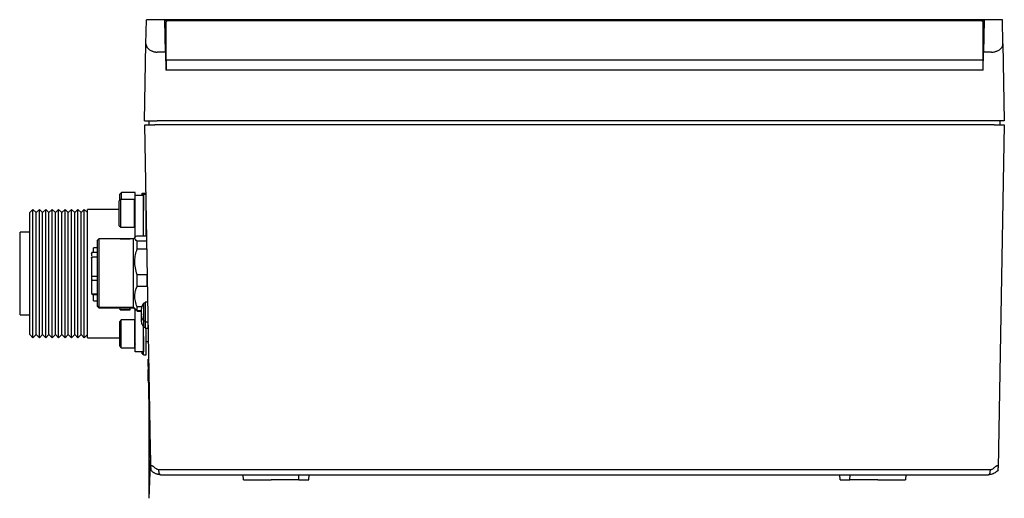
# Model space of a CAD drawing. Units: inches. Extents: x 0.75 to 10.49, y 0.81 to 8.13.
# Drawn here: x 6.15 to 9.98, y 0.81 to 2.67 of the extents above; entities that cross this region are included whole.
import ezdxf

# ---------------------------------------------------------------- set-up
doc = ezdxf.new("R2010")
doc.units = ezdxf.units.IN
doc.header["$MEASUREMENT"] = 0

msp = doc.modelspace()

# ---------------------------------------------------------------- linework, layer by layer
at = {"color": 7, "linetype": 'Continuous', "lineweight": 25}
for p, q in [((6.637, 2.5772), (6.6387, 2.6717)), ((9.9714, 2.6717), (6.6387, 2.6717)), ((6.7106, 2.6691), (9.8995, 2.6691)), ((6.7127, 2.5454), (6.7106, 2.6691)), ((6.715, 2.5403), (6.715, 2.6591)), ((9.885, 2.6691), (6.725, 2.6691)), ((9.895, 2.6591), (9.895, 2.5403)), ((9.8995, 2.6691), (9.8973, 2.5454)), ((9.973, 2.5772), (9.9714, 2.6717)), ((6.6318, 2.278), (6.637, 2.5772)), ((9.973, 2.5772), (9.9783, 2.278)), ((6.7127, 2.5454), (6.681, 2.5454)), ((6.7127, 2.5454), (6.714, 2.4748)), ((6.715, 2.5138), (6.715, 2.5403)), ((9.895, 2.5403), (9.895, 2.5138)), ((9.8961, 2.4748), (9.8973, 2.5454)), ((9.929, 2.5454), (9.8973, 2.5454)), ((6.725, 2.5138), (6.715, 2.5138)), ((6.715, 2.5138), (6.715, 2.4748)), ((9.885, 2.5138), (6.725, 2.5138)), ((9.895, 2.5138), (9.885, 2.5138)), ((9.895, 2.5138), (9.895, 2.4748)), ((9.8961, 2.4748), (6.714, 2.4748)), ((6.6318, 2.278), (6.681, 2.278)), ((6.6554, 0.9268), (6.6321, 2.2622)), ((6.6321, 2.2622), (6.6714, 2.2622)), ((6.6475, 2.278), (6.6475, 2.2622)), ((9.9386, 2.2622), (6.6714, 2.2622)), ((9.929, 2.278), (6.681, 2.278)), ((9.9783, 2.278), (9.929, 2.278)), ((9.9386, 2.2622), (9.978, 2.2622)), ((9.978, 2.2622), (9.9547, 0.9268)), ((9.9625, 2.2622), (9.9625, 2.278)), ((6.5412, 1.9983), (6.5353, 1.9924)), ((6.5944, 1.9983), (6.5412, 1.9983)), ((6.5412, 1.9717), (6.5412, 1.9983)), ((6.5944, 1.9881), (6.5944, 1.9983)), ((6.6227, 1.9881), (6.6227, 1.9961)), ((6.6227, 1.9961), (6.6327, 1.9961)), ((6.6327, 1.9919), (6.6327, 1.9961)), ((6.6327, 1.9956), (6.6367, 1.9956)), ((6.5385, 1.9717), (6.5326, 1.9658)), ((6.5326, 1.9168), (6.5326, 1.9658)), ((6.5353, 1.9685), (6.5353, 1.9924)), ((6.5917, 1.9717), (6.5385, 1.9717)), ((6.5385, 1.9167), (6.5385, 1.9717)), ((6.5937, 1.9717), (6.5917, 1.9717)), ((6.5917, 1.9167), (6.5917, 1.9717)), ((6.5937, 1.9522), (6.5937, 1.9717)), ((6.5944, 1.9881), (6.6269, 1.9881)), ((6.5944, 1.9281), (6.5944, 1.9881)), ((6.6269, 1.9881), (6.6269, 1.9281)), ((6.6271, 1.9269), (6.6271, 1.9919)), ((6.6271, 1.9919), (6.6368, 1.9919)), ((6.6371, 1.9269), (6.6371, 1.972)), ((6.1969, 1.9331), (6.1844, 1.9206)), ((6.1844, 1.4456), (6.1844, 1.9206)), ((6.2094, 1.9206), (6.1969, 1.9331)), ((6.1969, 1.4331), (6.1969, 1.9331)), ((6.2219, 1.9331), (6.2094, 1.9206)), ((6.2094, 1.4456), (6.2094, 1.9206)), ((6.2344, 1.9206), (6.2219, 1.9331)), ((6.2219, 1.4331), (6.2219, 1.9331)), ((6.2469, 1.9331), (6.2344, 1.9206)), ((6.2344, 1.4456), (6.2344, 1.9206)), ((6.2594, 1.9206), (6.2469, 1.9331)), ((6.2469, 1.4331), (6.2469, 1.9331)), ((6.2719, 1.9331), (6.2594, 1.9206)), ((6.2594, 1.4456), (6.2594, 1.9206)), ((6.2844, 1.9206), (6.2719, 1.9331)), ((6.2719, 1.4331), (6.2719, 1.9331)), ((6.2969, 1.9331), (6.2844, 1.9206)), ((6.2844, 1.4456), (6.2844, 1.9206)), ((6.3094, 1.9206), (6.2969, 1.9331)), ((6.2969, 1.4331), (6.2969, 1.9331)), ((6.3219, 1.9331), (6.3094, 1.9206)), ((6.3094, 1.4456), (6.3094, 1.9206)), ((6.3344, 1.9206), (6.3219, 1.9331)), ((6.3219, 1.4331), (6.3219, 1.9331)), ((6.3469, 1.9331), (6.3344, 1.9206)), ((6.3344, 1.4456), (6.3344, 1.9206)), ((6.3594, 1.9206), (6.3469, 1.9331)), ((6.3469, 1.4331), (6.3469, 1.9331)), ((6.3719, 1.9331), (6.3594, 1.9206)), ((6.3594, 1.4456), (6.3594, 1.9206)), ((6.3844, 1.9206), (6.3719, 1.9331)), ((6.3719, 1.4331), (6.3719, 1.9331)), ((6.3969, 1.9331), (6.3844, 1.9206)), ((6.3844, 1.4456), (6.3844, 1.9206)), ((6.4094, 1.9206), (6.3969, 1.9331)), ((6.3969, 1.4331), (6.3969, 1.9331)), ((6.5326, 1.9331), (6.4094, 1.9331)), ((6.4094, 1.4331), (6.4094, 1.9331)), ((6.5326, 1.8693), (6.5326, 1.9168)), ((6.5385, 1.8634), (6.5385, 1.9167)), ((6.5917, 1.8634), (6.5917, 1.9167)), ((6.5944, 1.9471), (6.5936, 1.9471)), ((6.5944, 1.8255), (6.5944, 1.9281)), ((6.6271, 1.9471), (6.6269, 1.9471)), ((6.6269, 1.8306), (6.6269, 1.9281)), ((6.6271, 1.8306), (6.6271, 1.9269)), ((6.6376, 1.9471), (6.6371, 1.9471)), ((6.6371, 1.8306), (6.6371, 1.9269)), ((6.5936, 1.888), (6.5944, 1.888)), ((6.6269, 1.888), (6.6271, 1.888)), ((6.6371, 1.888), (6.6386, 1.888)), ((6.1844, 1.8443), (6.1469, 1.8443)), ((6.1469, 1.5218), (6.1469, 1.8443)), ((6.5326, 1.8693), (6.5385, 1.8634)), ((6.5385, 1.8634), (6.5917, 1.8634)), ((6.1454, 1.825), (6.1469, 1.825)), ((6.1454, 1.825), (6.1454, 1.8027)), ((6.1454, 1.8027), (6.1454, 1.7998)), ((6.1454, 1.8027), (6.1469, 1.8027)), ((6.453, 1.8179), (6.4471, 1.812)), ((6.4471, 1.812), (6.4471, 1.5581)), ((6.5888, 1.8179), (6.453, 1.8179)), ((6.453, 1.8179), (6.453, 1.5522)), ((6.5366, 1.8182), (6.576, 1.8182)), ((6.596, 1.8256), (6.5888, 1.8179)), ((6.5888, 1.5522), (6.5888, 1.8179)), ((6.6026, 1.8306), (6.6396, 1.8306)), ((6.6026, 1.7793), (6.6026, 1.8097)), ((6.64, 1.8097), (6.6026, 1.8097)), ((6.1454, 1.7998), (6.1469, 1.7998)), ((6.1454, 1.7822), (6.1469, 1.7822)), ((6.1454, 1.7793), (6.1469, 1.7793)), ((6.1454, 1.7793), (6.1454, 1.7687)), ((6.1454, 1.7687), (6.1454, 1.754)), ((6.1454, 1.7687), (6.1469, 1.7687)), ((6.4471, 1.7657), (6.4284, 1.7657)), ((6.4471, 1.7834), (6.4323, 1.7834)), ((6.4323, 1.7657), (6.4323, 1.7834)), ((6.6026, 1.7793), (6.6405, 1.7793)), ((6.1454, 1.754), (6.1469, 1.754)), ((6.1454, 1.7315), (6.1469, 1.7315)), ((6.4244, 1.7606), (6.4244, 1.7511)), ((6.4471, 1.7473), (6.4284, 1.7473)), ((6.1454, 1.7246), (6.1469, 1.7246)), ((6.1454, 1.7216), (6.1469, 1.7216)), ((6.1454, 1.7216), (6.1454, 1.7045)), ((6.1454, 1.696), (6.1469, 1.696)), ((6.1454, 1.6701), (6.1469, 1.6701)), ((6.1454, 1.6698), (6.1469, 1.6698)), ((6.1454, 1.666), (6.1469, 1.666)), ((6.1454, 1.666), (6.1454, 1.6407)), ((6.4244, 1.6772), (6.4244, 1.6548)), ((6.4244, 1.6701), (6.4244, 1.6701)), ((6.4244, 1.6697), (6.4244, 1.6697)), ((6.4244, 1.6676), (6.4244, 1.6676)), ((6.4244, 1.6672), (6.4244, 1.6672)), ((6.4244, 1.6654), (6.4244, 1.6654)), ((6.4244, 1.6629), (6.4244, 1.6629)), ((6.4244, 1.6548), (6.4244, 1.6507)), ((6.4284, 1.6574), (6.4471, 1.6574)), ((6.4307, 1.6732), (6.4471, 1.6732)), ((6.6026, 1.6337), (6.6026, 1.6788)), ((6.642, 1.6788), (6.6026, 1.6788)), ((6.642, 1.6337), (6.642, 1.6788)), ((6.1454, 1.6407), (6.1469, 1.6407)), ((6.1454, 1.6334), (6.1469, 1.6334)), ((6.1454, 1.6259), (6.1469, 1.6259)), ((6.1454, 1.6259), (6.1454, 1.6251)), ((6.1454, 1.6251), (6.1469, 1.6251)), ((6.1454, 1.6207), (6.1454, 1.6114)), ((6.1454, 1.6207), (6.1469, 1.6207)), ((6.1454, 1.6114), (6.1469, 1.6114)), ((6.6026, 1.6337), (6.642, 1.6337)), ((6.642, 1.6337), (6.6431, 1.6312)), ((6.1454, 1.6074), (6.1469, 1.6074)), ((6.1454, 1.6074), (6.1454, 1.6045)), ((6.1454, 1.6074), (6.1469, 1.6074)), ((6.1454, 1.6045), (6.1469, 1.6045)), ((6.1454, 1.6045), (6.1454, 1.5964)), ((6.1454, 1.5964), (6.1469, 1.5964)), ((6.1454, 1.5964), (6.1454, 1.5935)), ((6.1454, 1.5935), (6.1469, 1.5935)), ((6.1454, 1.5935), (6.1454, 1.5821)), ((6.1454, 1.5821), (6.1469, 1.5821)), ((6.4284, 1.6043), (6.4471, 1.6043)), ((6.4284, 1.6019), (6.4471, 1.6019)), ((6.4323, 1.5768), (6.4323, 1.6019)), ((6.4323, 1.5768), (6.4471, 1.5768)), ((6.6441, 1.5715), (6.6336, 1.5715)), ((6.6336, 1.5715), (6.6336, 1.4945)), ((6.4471, 1.5581), (6.453, 1.5522)), ((6.4471, 1.5581), (6.4471, 1.5556)), ((6.4471, 1.5556), (6.453, 1.5497)), ((6.453, 1.5522), (6.5888, 1.5522)), ((6.453, 1.5522), (6.453, 1.5497)), ((6.453, 1.5497), (6.5888, 1.5497)), ((6.5366, 1.5426), (6.5366, 1.5497)), ((6.5366, 1.5426), (6.576, 1.5426)), ((6.5366, 1.542), (6.5366, 1.5426)), ((6.5366, 1.542), (6.576, 1.542)), ((6.576, 1.5426), (6.576, 1.5497)), ((6.576, 1.542), (6.576, 1.5426)), ((6.5888, 1.5522), (6.596, 1.5445)), ((6.5888, 1.5497), (6.5888, 1.5522)), ((6.5888, 1.5497), (6.596, 1.542)), ((6.5944, 1.4381), (6.5944, 1.5421)), ((6.6026, 1.5395), (6.6026, 1.5542)), ((6.6204, 1.5542), (6.6026, 1.5542)), ((6.6026, 1.537), (6.6026, 1.5395)), ((6.6026, 1.5395), (6.6183, 1.5395)), ((6.6026, 1.537), (6.6183, 1.537)), ((6.6183, 1.5394), (6.6183, 1.5266)), ((6.6336, 1.5675), (6.6286, 1.5675)), ((6.6286, 1.5463), (6.6286, 1.5675)), ((6.6286, 1.4985), (6.6286, 1.5463)), ((6.6446, 1.5441), (6.6446, 1.4945)), ((6.1469, 1.5218), (6.1844, 1.5218)), ((6.5405, 1.5027), (6.5346, 1.4968)), ((6.5346, 1.4486), (6.5346, 1.4968)), ((6.5937, 1.5027), (6.5405, 1.5027)), ((6.5405, 1.4486), (6.5405, 1.5027)), ((6.5937, 1.4486), (6.5937, 1.5027)), ((6.6198, 1.5267), (6.6183, 1.5155)), ((6.6183, 1.5155), (6.6183, 1.5027)), ((6.6286, 1.4985), (6.6336, 1.4985)), ((6.6286, 1.4746), (6.6286, 1.4983)), ((6.6446, 1.5005), (6.6454, 1.5005)), ((6.6271, 1.4781), (6.6269, 1.4781)), ((6.6269, 1.4381), (6.6269, 1.4771)), ((6.6271, 1.4319), (6.6271, 1.4767)), ((6.6286, 1.4746), (6.6336, 1.4746)), ((6.6336, 1.4945), (6.6446, 1.4945)), ((6.6336, 1.4945), (6.6336, 1.4706)), ((6.6336, 1.4706), (6.6446, 1.4706)), ((6.6371, 1.4319), (6.6371, 1.4706)), ((6.6446, 1.4945), (6.6446, 1.4706)), ((6.6446, 1.4766), (6.6458, 1.4766)), ((6.1844, 1.4456), (6.1969, 1.4331)), ((6.1969, 1.4331), (6.2094, 1.4456)), ((6.2094, 1.4456), (6.2219, 1.4331)), ((6.2219, 1.4331), (6.2344, 1.4456)), ((6.2344, 1.4456), (6.2469, 1.4331)), ((6.2469, 1.4331), (6.2594, 1.4456)), ((6.2594, 1.4456), (6.2719, 1.4331)), ((6.2719, 1.4331), (6.2844, 1.4456)), ((6.2844, 1.4456), (6.2969, 1.4331)), ((6.2969, 1.4331), (6.3094, 1.4456)), ((6.3094, 1.4456), (6.3219, 1.4331)), ((6.3219, 1.4331), (6.3344, 1.4456)), ((6.3344, 1.4456), (6.3469, 1.4331)), ((6.3469, 1.4331), (6.3594, 1.4456)), ((6.3594, 1.4456), (6.3719, 1.4331)), ((6.3719, 1.4331), (6.3844, 1.4456)), ((6.3844, 1.4456), (6.3969, 1.4331)), ((6.3969, 1.4331), (6.4094, 1.4456)), ((6.4094, 1.4331), (6.5346, 1.4331)), ((6.5346, 1.4003), (6.5346, 1.4486)), ((6.5405, 1.3944), (6.5405, 1.4486)), ((6.5937, 1.3944), (6.5937, 1.4486)), ((6.5944, 1.3781), (6.5944, 1.4381)), ((6.6269, 1.4381), (6.6269, 1.3781)), ((6.6269, 1.419), (6.6271, 1.419)), ((6.6271, 1.3669), (6.6271, 1.4319)), ((6.6371, 1.3669), (6.6371, 1.4319)), ((6.6371, 1.419), (6.6468, 1.419)), ((6.5346, 1.4003), (6.5405, 1.3944)), ((6.5405, 1.3944), (6.5937, 1.3944)), ((6.6269, 1.3781), (6.5944, 1.3781)), ((6.6227, 1.3711), (6.6227, 1.3781)), ((6.6227, 1.3711), (6.6271, 1.3711)), ((6.6269, 1.3706), (6.6269, 1.3711)), ((6.6269, 1.3706), (6.6271, 1.3706)), ((6.6271, 1.3669), (6.6371, 1.3669)), ((6.6465, 1.29), (6.6455, 1.35)), ((6.6455, 1.35), (6.648, 1.35)), ((6.6437, 1.3105), (6.6462, 1.3106)), ((6.6437, 1.3099), (6.6462, 1.31)), ((6.6437, 1.3099), (6.6445, 1.2649)), ((6.6445, 1.2649), (6.647, 1.265)), ((6.6488, 1.16), (6.6465, 1.29)), ((6.6445, 1.2644), (6.647, 1.2644)), ((6.6486, 1.1704), (6.6484, 1.1704)), ((6.6499, 1.1), (6.6488, 1.16)), ((6.6479, 1.1373), (6.6479, 0.808)), ((6.6499, 1.1), (6.6524, 1.1001)), ((6.6545, 0.9765), (6.6479, 0.808)), ((9.9242, 0.9184), (6.6859, 0.9184)), ((6.692, 0.9001), (6.6939, 0.9)), ((6.6939, 0.9), (9.9162, 0.9)), ((7.016, 0.8803), (7.0157, 0.9)), ((7.2325, 0.8803), (7.2322, 0.9)), ((7.2712, 0.8803), (7.2716, 0.9)), ((9.3388, 0.8803), (9.3385, 0.9)), ((9.3775, 0.8803), (9.3779, 0.9)), ((9.5944, 0.9), (9.594, 0.8803)), ((9.9181, 0.9001), (9.9162, 0.9)), ((7.016, 0.8803), (7.0255, 0.8803)), ((7.0255, 0.8803), (7.1239, 0.8803)), ((7.2325, 0.8803), (7.1239, 0.8803)), ((7.2325, 0.8803), (7.242, 0.8803)), ((7.242, 0.8803), (7.2617, 0.8803)), ((7.2617, 0.8803), (7.2712, 0.8803)), ((9.3388, 0.8803), (9.3483, 0.8803)), ((9.3483, 0.8803), (9.368, 0.8803)), ((9.368, 0.8803), (9.3775, 0.8803)), ((9.4861, 0.8803), (9.3775, 0.8803)), ((9.4861, 0.8803), (9.5846, 0.8803)), ((9.5846, 0.8803), (9.594, 0.8803))]:
    msp.add_line(p, q, dxfattribs=at)
at = {"color": 7, "linetype": 'Continuous', "lineweight": 25, "flags": 128}
msp.add_lwpolyline([(6.5937, 1.4139), (6.5939, 1.4129), (6.5944, 1.4081)], dxfattribs=at)
at = {"color": 7, "linetype": 'Continuous', "lineweight": 25}
for centre, radius, start, end in [((6.5694, 1.9581), 0.025, 335.7008, 0), ((6.5936, 1.9491), 0.00197, 180, 270), ((6.5936, 1.8861), 0.00197, 90, 180), ((6.4284, 1.7618), 0.00394, 90, 180), ((6.4284, 1.6083), 0.00394, 180, 270), ((6.4284, 1.6058), 0.00394, 180, 270), ((6.5956, 1.4801), 0.00197, 180, 229.6451), ((6.5956, 1.4171), 0.00197, 130.3549, 180)]:
    msp.add_arc(centre, radius, start, end, dxfattribs=at)
for points, knots in [([(6.715, 2.6591), (6.7151, 2.6602), (6.7154, 2.6625), (6.7171, 2.6655), (6.7196, 2.6678), (6.7225, 2.669), (6.7243, 2.6691), (6.725, 2.6691)], [0, 0, 0, 0, 0.2158757, 0.431767, 0.6472088, 0.8617526, 1, 1, 1, 1]), ([(9.885, 2.6691), (9.8861, 2.669), (9.8884, 2.6688), (9.8914, 2.6671), (9.8936, 2.6646), (9.8948, 2.6617), (9.895, 2.6599), (9.895, 2.6591)], [0, 0, 0, 0, 0.213535, 0.427055, 0.640983, 0.855784, 1, 1, 1, 1]), ([(6.637, 2.5772), (6.637, 2.5762), (6.6371, 2.5743), (6.6378, 2.5712), (6.6389, 2.5682), (6.6405, 2.5652), (6.6425, 2.5623), (6.6449, 2.5596), (6.6477, 2.5569), (6.6515, 2.5541), (6.6554, 2.5517), (6.6593, 2.5499), (6.6631, 2.5483), (6.668, 2.5469), (6.6732, 2.5459), (6.6775, 2.5455), (6.6799, 2.5455), (6.681, 2.5454)], [0, 0, 0, 0, 0.06966, 0.139843, 0.211675, 0.28408, 0.351071, 0.41857, 0.487813, 0.557733, 0.652186, 0.700504, 0.749183, 0.829028, 0.911078, 0.955321, 1, 1, 1, 1]), ([(9.929, 2.5454), (9.9311, 2.5455), (9.9353, 2.5456), (9.9414, 2.5467), (9.9471, 2.5484), (9.9525, 2.5506), (9.9574, 2.5533), (9.9621, 2.5566), (9.9662, 2.5605), (9.969, 2.5643), (9.9708, 2.5676), (9.9719, 2.5702), (9.9727, 2.5729), (9.973, 2.5753), (9.973, 2.5767), (9.973, 2.5772)], [0, 0, 0, 0, 0.079919, 0.162467, 0.242327, 0.324186, 0.410987, 0.499533, 0.604399, 0.711447, 0.773342, 0.835606, 0.899013, 0.96281, 1, 1, 1, 1]), ([(6.6026, 1.8097), (6.5999, 1.8115), (6.5945, 1.8152), (6.5927, 1.8206), (6.5955, 1.8258), (6.6002, 1.829), (6.6026, 1.8306)], [0, 0, 0, 0, 0.2656645, 0.5393019, 0.7647286, 1, 1, 1, 1]), ([(6.6026, 1.6788), (6.5999, 1.6875), (6.5945, 1.7052), (6.5927, 1.7315), (6.5955, 1.7566), (6.6002, 1.7716), (6.6026, 1.7793)], [0, 0, 0, 0, 0.265665, 0.539303, 0.766966, 1, 1, 1, 1]), ([(6.4244, 1.7434), (6.4245, 1.7437), (6.4245, 1.7443), (6.4249, 1.7453), (6.4255, 1.7461), (6.4262, 1.7467), (6.4271, 1.7472), (6.4279, 1.7473), (6.4284, 1.7473)], [0, 0, 0, 0, 0.160737, 0.301425, 0.522076, 0.6478, 0.769252, 1, 1, 1, 1]), ([(6.4244, 1.7434), (6.4244, 1.7391), (6.4244, 1.7304), (6.4244, 1.7138), (6.4244, 1.6957), (6.4244, 1.6833), (6.4244, 1.6772)], [0, 0, 0, 0, 0.246324, 0.5, 0.753676, 1, 1, 1, 1]), ([(6.4284, 1.6574), (6.4282, 1.6574), (6.4277, 1.6574), (6.4268, 1.6573), (6.4257, 1.6568), (6.4247, 1.6559), (6.4245, 1.6552), (6.4244, 1.6548)], [0, 0, 0, 0, 0.087749, 0.179799, 0.383901, 0.658362, 1, 1, 1, 1]), ([(6.4244, 1.6507), (6.4244, 1.646), (6.4244, 1.6363), (6.4244, 1.6243), (6.4244, 1.615), (6.4244, 1.6098), (6.4244, 1.6077), (6.4244, 1.6083), (6.4244, 1.6083)], [0, 0, 0, 0, 0.193402, 0.394911, 0.599856, 0.803069, 0.999635, 1, 1, 1, 1]), ([(6.6026, 1.5542), (6.5999, 1.5611), (6.5945, 1.5751), (6.5927, 1.5959), (6.5955, 1.6157), (6.6002, 1.6277), (6.6026, 1.6337)], [0, 0, 0, 0, 0.265665, 0.539303, 0.766966, 1, 1, 1, 1]), ([(6.5961, 1.5445), (6.5961, 1.5444), (6.597, 1.5427), (6.5999, 1.5411), (6.6026, 1.5395)], [0, 0, 0, 0, 0.027242, 1, 1, 1, 1]), ([(6.6286, 1.5675), (6.6268, 1.5656), (6.6232, 1.5617), (6.6191, 1.5521), (6.6186, 1.5444), (6.6183, 1.5394)], [0, 0, 0, 0, 0.252902, 0.518591, 1, 1, 1, 1]), ([(6.6183, 1.5266), (6.6187, 1.5203), (6.6193, 1.5097), (6.6259, 1.5017), (6.6286, 1.4985)], [0, 0, 0, 0, 0.59835, 1, 1, 1, 1]), ([(6.6183, 1.5027), (6.6187, 1.4963), (6.6193, 1.4858), (6.6259, 1.4778), (6.6286, 1.4746)], [0, 0, 0, 0, 0.59835, 1, 1, 1, 1]), ([(6.6554, 0.9268), (6.6555, 0.9287), (6.6557, 0.9313), (6.6573, 0.934), (6.6588, 0.9351), (6.6605, 0.9352), (6.6626, 0.9345), (6.666, 0.9321), (6.669, 0.9292), (6.6711, 0.9271), (6.6714, 0.9267)], [0, 0, 0, 0, 0.256548, 0.355627, 0.455623, 0.525717, 0.595652, 0.714722, 0.949129, 1, 1, 1, 1]), ([(6.6554, 0.9268), (6.6554, 0.9245), (6.6555, 0.9207), (6.6555, 0.9191), (6.6555, 0.9184)], [0, 0, 0, 0, 0.620373, 1, 1, 1, 1]), ([(6.6859, 0.9184), (6.682, 0.9199), (6.6766, 0.9219), (6.6725, 0.9257), (6.6714, 0.9267)], [0, 0, 0, 0, 0.732528, 1, 1, 1, 1]), ([(9.9386, 0.9267), (9.9373, 0.9256), (9.9347, 0.9231), (9.9307, 0.9208), (9.9272, 0.9193), (9.9252, 0.9187), (9.9242, 0.9184)], [0, 0, 0, 0, 0.3107701, 0.6306272, 0.814421, 1, 1, 1, 1]), ([(9.9386, 0.9267), (9.9395, 0.9277), (9.9414, 0.9296), (9.9437, 0.9317), (9.9455, 0.9331), (9.9467, 0.9339), (9.9479, 0.9346), (9.9489, 0.935), (9.9499, 0.9352), (9.9506, 0.9352), (9.9513, 0.935), (9.9521, 0.9345), (9.9528, 0.9338), (9.9537, 0.9324), (9.9544, 0.9305), (9.9547, 0.9284), (9.9547, 0.9272), (9.9547, 0.9268)], [0, 0, 0, 0, 0.126964, 0.256533, 0.305969, 0.355874, 0.405395, 0.456405, 0.490985, 0.52659, 0.561167, 0.596562, 0.654903, 0.714755, 0.829571, 0.947178, 1, 1, 1, 1]), ([(9.9545, 0.9184), (9.9545, 0.919), (9.9546, 0.9202), (9.9546, 0.9228), (9.9546, 0.9251), (9.9547, 0.9262), (9.9547, 0.9268)], [0, 0, 0, 0, 0.354855, 0.723686, 0.86145, 1, 1, 1, 1]), ([(6.692, 0.9001), (6.6915, 0.9001), (6.6907, 0.9001), (6.6889, 0.9003), (6.6866, 0.9005), (6.6839, 0.901), (6.6812, 0.9016), (6.6782, 0.9026), (6.6748, 0.9038), (6.6711, 0.9056), (6.6675, 0.9076), (6.6644, 0.9098), (6.6618, 0.9119), (6.6596, 0.9139), (6.6575, 0.9161), (6.6562, 0.9176), (6.6555, 0.9184)], [0, 0, 0, 0, 0.03264, 0.06542, 0.130696, 0.196288, 0.262671, 0.329289, 0.424759, 0.520895, 0.619115, 0.718053, 0.787885, 0.857973, 0.928852, 1, 1, 1, 1]), ([(6.6859, 0.9184), (6.6859, 0.9179), (6.6861, 0.9163), (6.6863, 0.9138), (6.6867, 0.9111), (6.687, 0.909), (6.6874, 0.9068), (6.6879, 0.9049), (6.6885, 0.903), (6.6891, 0.9019), (6.6897, 0.901), (6.6905, 0.9003), (6.6915, 0.9001), (6.692, 0.9001)], [0, 0, 0, 0, 0.047822, 0.143995, 0.24133, 0.339853, 0.389416, 0.521374, 0.630772, 0.729344, 0.77894, 0.888956, 1, 1, 1, 1]), ([(9.9545, 0.9184), (9.9527, 0.9164), (9.9491, 0.9122), (9.9424, 0.9073), (9.935, 0.9035), (9.9283, 0.9014), (9.9226, 0.9003), (9.9196, 0.9001), (9.9181, 0.9001)], [0, 0, 0, 0, 0.192062, 0.389693, 0.581807, 0.77953, 0.888988, 1, 1, 1, 1]), ([(9.9181, 0.9001), (9.9184, 0.9001), (9.919, 0.9002), (9.9197, 0.9005), (9.9203, 0.901), (9.9208, 0.9016), (9.9212, 0.9024), (9.9216, 0.9033), (9.9221, 0.9046), (9.9226, 0.9065), (9.923, 0.9084), (9.9233, 0.9102), (9.9235, 0.9119), (9.9237, 0.9139), (9.924, 0.9161), (9.9241, 0.9176), (9.9242, 0.9184)], [0, 0, 0, 0, 0.065341, 0.130558, 0.1961, 0.262444, 0.329025, 0.376715, 0.472622, 0.569688, 0.667931, 0.717353, 0.787354, 0.857614, 0.928671, 1, 1, 1, 1])]:
    msp.add_open_spline(points, degree=3, knots=knots, dxfattribs=at)
for points in [[(6.4244, 1.7606), (6.4245, 1.7611), (6.4246, 1.7622), (6.4255, 1.7634), (6.4268, 1.7643), (6.4279, 1.7645), (6.4284, 1.7645)], [(6.4244, 1.6772), (6.4245, 1.6767), (6.4246, 1.6757), (6.4255, 1.6744), (6.4268, 1.6736), (6.4279, 1.6735), (6.4284, 1.6734)], [(6.4284, 1.6739), (6.4284, 1.6738), (6.4284, 1.6735), (6.4284, 1.6733), (6.4284, 1.6732), (6.4284, 1.6733), (6.4284, 1.6734)]]:
    msp.add_open_spline(points, degree=3, dxfattribs=at)

doc.saveas('drawing.dxf')
